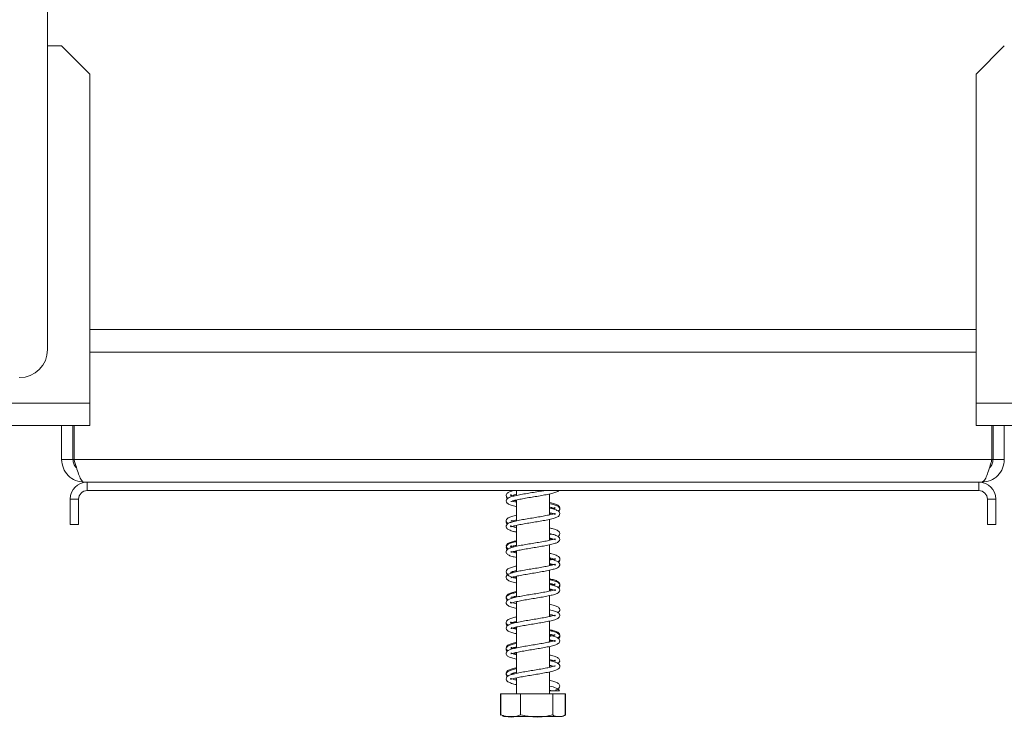
# Model space of a CAD drawing. Units: millimetres. Extents: x 96 to 5236, y 88 to 4023.
# Drawn here: x 3634 to 3852, y 2039 to 2193 of the extents above; entities that cross this region are included whole.
import ezdxf

# ---------------------------------------------------------------- set-up
doc = ezdxf.new("R2010")
doc.units = ezdxf.units.MM
doc.header["$LTSCALE"] = 20

msp = doc.modelspace()

# ---------------------------------------------------------------- linework, layer by layer
at = {"color": 7, "linetype": 'Continuous', "lineweight": 15}
for p, q in [((3639.8619909, 2939.1769629), (3639.8619909, 2120.4269629)), ((3639.8619909, 2187.6144629), (3642.9869909, 2187.6144629)), ((3649.2369909, 2181.3644629), (3642.9869909, 2187.6144629)), ((3851.7369909, 2187.6144629), (3845.4869909, 2181.3644629)), ((3649.2369909, 2181.3644629), (3649.2369909, 2108.5519629)), ((3845.4869909, 2108.5519629), (3845.4869909, 2181.3644629)), ((3649.2369909, 2119.8019629), (3845.4869909, 2119.8019629)), ((3523.6119909, 2108.5519629), (3649.2369909, 2108.5519629)), ((3649.2369909, 2108.5519629), (3649.2369909, 2103.5519629)), ((3845.4869909, 2108.5519629), (3971.1119909, 2108.5519629)), ((3845.4869909, 2103.5519629), (3845.4869909, 2108.5519629)), ((3523.6119909, 2103.5519629), (3649.2369909, 2103.5519629)), ((3642.9869909, 2096.0519629), (3642.9869909, 2103.5519629)), ((3645.4869909, 2096.0519629), (3645.4869909, 2103.5519629)), ((3645.7369909, 2096.0519629), (3645.7369909, 2103.5519629)), ((3971.1119909, 2103.5519629), (3845.4869909, 2103.5519629)), ((3848.9869909, 2096.0519629), (3848.9869909, 2103.5519629)), ((3849.2369909, 2096.0519629), (3849.2369909, 2103.5519629)), ((3851.7369909, 2096.0519629), (3851.7369909, 2103.5519629)), ((3645.4869909, 2096.0519629), (3642.9869909, 2096.0519629)), ((3848.9869909, 2096.0519629), (3645.7369909, 2096.0519629)), ((3849.2369909, 2096.0519629), (3851.7369909, 2096.0519629)), ((3648.6119909, 2091.0519629), (3647.9869909, 2091.0519629)), ((3648.6119909, 2089.1769629), (3648.6119909, 2091.0519629)), ((3846.1119909, 2091.0519629), (3648.6119909, 2091.0519629)), ((3846.1119909, 2089.1769629), (3846.1119909, 2091.0519629)), ((3846.7369909, 2091.0519629), (3846.1119909, 2091.0519629)), ((3846.1119909, 2089.1769629), (3648.6119909, 2089.1769629)), ((3743.7369909, 2089.1769629), (3743.7369909, 2088.1114165)), ((3644.8619909, 2081.6769629), (3644.8619909, 2087.3019629)), ((3646.7369909, 2087.3019629), (3644.8619909, 2087.3019629)), ((3646.7369909, 2081.6769629), (3646.7369909, 2087.3019629)), ((3743.1952619, 2086.9750809), (3743.7369909, 2086.8504769)), ((3743.7369909, 2087.1086763), (3743.7369909, 2082.4849791)), ((3750.9869909, 2083.8026848), (3750.9869909, 2088.4260944)), ((3847.9869909, 2087.3019629), (3849.8619909, 2087.3019629)), ((3847.9869909, 2087.3019629), (3847.9869909, 2081.6769629)), ((3849.8619909, 2087.3019629), (3849.8619909, 2081.6769629)), ((3743.1582617, 2082.3693159), (3743.7369909, 2082.5084962)), ((3750.9869909, 2084.0326641), (3751.5141856, 2084.1630461)), ((3750.9869909, 2078.1818801), (3750.9869909, 2082.7943567)), ((3644.8619909, 2081.6769629), (3646.7369909, 2081.6769629)), ((3743.7369909, 2081.4796044), (3743.7369909, 2076.8637067)), ((3849.8619909, 2081.6769629), (3847.9869909, 2081.6769629)), ((3751.5525927, 2079.5559573), (3750.9869909, 2079.417496)), ((3743.7369909, 2075.8550287), (3743.7369909, 2071.241242)), ((3750.9869909, 2072.5567941), (3750.9869909, 2077.1735747)), ((3750.9869909, 2074.0717457), (3751.551881, 2073.9333628)), ((3750.9869909, 2066.9274976), (3750.9869909, 2071.5517443)), ((3743.1751923, 2071.1191662), (3742.8061251, 2071.2224676)), ((3743.1923382, 2070.0988862), (3743.7369909, 2069.9759657)), ((3743.7369909, 2070.2349859), (3743.7369909, 2065.6103205)), ((3750.9869909, 2067.162613), (3751.5260715, 2067.2878171)), ((3743.1635266, 2065.4922637), (3743.7369909, 2065.6371713)), ((3750.9869909, 2061.3044575), (3750.9869909, 2065.9240887)), ((3743.7369909, 2064.6063303), (3743.7369909, 2059.9856519)), ((3743.7369909, 2058.9792249), (3743.7369909, 2054.3657537)), ((3750.9869909, 2055.6823186), (3750.9869909, 2060.2948082)), ((3750.9869909, 2057.2009143), (3751.5483068, 2057.0574346)), ((3750.9869909, 2050.0558883), (3750.9869909, 2054.6756049)), ((3743.1873268, 2053.2229058), (3743.7369909, 2053.1010723)), ((3743.7369909, 2053.356676), (3743.7369909, 2048.7385898)), ((3750.9869909, 2051.5697208), (3751.5616203, 2051.4335036)), ((3750.9869909, 2050.2885383), (3751.5472628, 2050.411763)), ((3743.2063819, 2048.609289), (3742.7871003, 2048.7291444)), ((3743.7369909, 2047.734418), (3743.7369909, 2044.1769629)), ((3750.9869909, 2044.1769629), (3750.9869909, 2049.0513889)), ((3740.1484135, 2044.1769629), (3740.1484135, 2039.5519629)), ((3740.1484135, 2044.1769629), (3740.2064817, 2044.1769629)), ((3740.2064817, 2044.1769629), (3740.2064817, 2039.5519629)), ((3740.2064817, 2044.1769629), (3744.5975728, 2044.1769629)), ((3744.5975728, 2044.1769629), (3744.5975728, 2039.5519629)), ((3744.5975728, 2044.1769629), (3751.753082, 2044.1769629)), ((3751.753082, 2044.1769629), (3751.753082, 2039.5519629)), ((3751.753082, 2044.1769629), (3754.5175001, 2044.1769629)), ((3752.3434768, 2044.8820674), (3753.2554651, 2044.8820674)), ((3754.5175001, 2044.1769629), (3754.5755684, 2044.1769629)), ((3754.5175001, 2044.1769629), (3754.5175001, 2039.5519629)), ((3754.5755684, 2044.1769629), (3754.5755684, 2039.5519629)), ((3740.1484135, 2039.5519629), (3740.2658458, 2039.4969175)), ((3741.2076126, 2039.1769629), (3753.0469627, 2039.1769629)), ((3753.0469627, 2039.1769629), (3753.5163693, 2039.1769629)), ((3754.5755684, 2039.5519629), (3754.4579115, 2039.4968123))]:
    msp.add_line(p, q, dxfattribs=at)
at = {"color": 8, "linetype": 'Continuous', "lineweight": 15}
for p, q in [((3649.2369909, 2124.8019629), (3845.4869909, 2124.8019629)), ((3645.7369909, 2096.0519629), (3645.4869909, 2096.0519629)), ((3849.2369909, 2096.0519629), (3848.9869909, 2096.0519629))]:
    msp.add_line(p, q, dxfattribs=at)
at = {"color": 7, "linetype": 'Continuous', "lineweight": 15, "flags": 128}
msp.add_lwpolyline([(3753.5163693, 2039.1769629), (3753.5960309, 2039.1788385), (3753.6416489, 2039.1816054)], dxfattribs=at)
at = {"color": 7, "linetype": 'Continuous', "lineweight": 15}
for centre, radius, start, end in [((3633.6119909, 2120.4269629), 6.25, 270, 0), ((3648.6119909, 2087.3019629), 3.75, 90, 180), ((3846.1119909, 2087.3019629), 3.75, 0, 90), ((3648.6119909, 2087.3019629), 1.875, 90, 180), ((3846.1119909, 2087.3019629), 1.875, 0, 90), ((3752.799471, 2044.6769653), 0.4999975, 24.217786644, 155.782213356), ((3741.2076126, 2040.8696713), 1.6927083, 247.610575133, 270), ((3753.5163693, 2040.8696713), 1.6927083, 282.92364094, 291.579418548)]:
    msp.add_arc(centre, radius, start, end, dxfattribs=at)
for points in [[(3647.9869909, 2091.0519629), (3647.3318057, 2091.1271208), (3646.0214353, 2091.2774365), (3644.3687106, 2092.4336826), (3643.2124645, 2094.0864073), (3643.0621488, 2095.3967777), (3642.9869909, 2096.0519629)], [(3851.7369909, 2096.0519629), (3851.6618331, 2095.3967777), (3851.5115173, 2094.0864073), (3850.3552713, 2092.4336826), (3848.7025466, 2091.2774365), (3847.3921761, 2091.1271208), (3846.7369909, 2091.0519629)]]:
    msp.add_open_spline(points, degree=3, dxfattribs=at)
for points, knots in [([(3646.2664535, 2094.2526383), (3646.2506006, 2094.2630166), (3645.9625102, 2094.4516187), (3645.6136574, 2095.0900122), (3645.5292131, 2095.7313127), (3645.4869909, 2096.0519629)], [0, 0, 0, 0, 0.0282922095, 0.5141461048, 1, 1, 1, 1]), ([(3645.7369909, 2096.0519629), (3645.9045681, 2095.4671496), (3646.2397458, 2094.297441), (3646.7425976, 2092.7548995), (3647.2451806, 2091.621955), (3647.6610068, 2091.1093259), (3647.9074401, 2091.0659614), (3647.9869909, 2091.0519629)], [0, 0, 0, 0, 0.2233551281, 0.446741543, 0.670128087, 0.8935144268, 1, 1, 1, 1]), ([(3846.7369909, 2091.0519629), (3846.9045685, 2091.1118285), (3847.2397467, 2091.2315678), (3847.7425989, 2092.1626687), (3848.245182, 2093.5233078), (3848.6610077, 2094.9142184), (3848.9074405, 2095.7743167), (3848.9869909, 2096.0519629)], [0, 0, 0, 0, 0.2233557287, 0.4467421454, 0.6701286909, 0.8935150322, 1, 1, 1, 1]), ([(3849.2369909, 2096.0519629), (3849.1948451, 2095.7312147), (3849.1105533, 2095.0897183), (3848.7594063, 2094.449582), (3848.4686126, 2094.2597626), (3848.4503234, 2094.247824)], [0, 0, 0, 0, 0.483765922, 0.967531844, 1, 1, 1, 1]), ([(3749.7361965, 2089.1769629), (3749.681235, 2089.166214), (3749.2284849, 2089.0776686), (3748.198841, 2088.9038585), (3746.7621845, 2088.6729106), (3745.3329996, 2088.4281721), (3743.9866673, 2088.1837125), (3742.8601594, 2087.918679), (3742.0971529, 2087.6654989), (3741.6035251, 2087.3727083), (3741.3414761, 2086.8723132), (3741.588083, 2086.3431949), (3742.2556974, 2085.9946112), (3743.0173438, 2085.7603906), (3743.5958086, 2085.6416304), (3743.7369909, 2085.6126453)], [0, 0, 0, 0, 0.0122307708, 0.1007520936, 0.1873090127, 0.2751655945, 0.3650337784, 0.4616626161, 0.5509495592, 0.6197645057, 0.6904112809, 0.7729176426, 0.8711672455, 0.9685565902, 1, 1, 1, 1]), ([(3743.0389419, 2089.1769629), (3742.8167767, 2089.1182236), (3742.2407982, 2088.9659379), (3741.6607944, 2088.6798738), (3741.3241377, 2088.1312952), (3741.5372865, 2087.6477314), (3741.7910986, 2087.5128025), (3741.85111, 2087.4808999)], [0, 0, 0, 0, 0.1681605122, 0.4359673991, 0.6951033834, 0.9279101552, 1, 1, 1, 1]), ([(3742.4603803, 2086.7933418), (3742.4623145, 2086.7844129), (3742.4749403, 2086.7261302), (3742.867084, 2086.9189774), (3743.7742549, 2087.1260148), (3745.0286045, 2087.3742659), (3746.4149543, 2087.6154388), (3747.8673078, 2087.8481725), (3749.2952506, 2088.0913052), (3750.6459504, 2088.3360803), (3751.8060303, 2088.5958523), (3752.5610413, 2088.8675498), (3752.9851293, 2089.0327464), (3753.0635369, 2089.1760374), (3753.0640434, 2089.1769629)], [0, 0, 0, 0, 0.0188892486, 0.12329937708, 0.2275290587, 0.32722408596, 0.4250155838, 0.52046612553, 0.61723932112, 0.71585537989, 0.82177947921, 0.92224724342, 0.99949778177, 1, 1, 1, 1]), ([(3741.4985433, 2087.9453561), (3741.4708918, 2087.8305611), (3741.4196049, 2087.6176432), (3741.6254634, 2087.464937), (3741.7203331, 2087.3945626)], [0, 0, 0, 0, 0.5391515763, 1, 1, 1, 1]), ([(3743.1976052, 2087.9839015), (3742.9955087, 2088.0397058), (3742.5984999, 2088.1493306), (3742.3831496, 2088.2762606), (3742.4397521, 2088.0529538), (3742.4088054, 2087.9457928), (3742.870194, 2088.1499913), (3743.4686207, 2088.2838803), (3743.7369909, 2088.3439241)], [0, 0, 0, 0, 0.15195184874, 0.29850212179, 0.46006126379, 0.64193054624, 0.83942029081, 1, 1, 1, 1]), ([(3743.7369909, 2086.6197179), (3743.5926628, 2086.6506208), (3743.1339464, 2086.7488389), (3742.8957748, 2086.8294781), (3742.7325403, 2086.8847454)], [0, 0, 0, 0, 0.3146347572, 1, 1, 1, 1]), ([(3743.7369909, 2080.9944449), (3743.5016017, 2081.0482139), (3742.9479245, 2081.1746882), (3742.50176, 2081.329953), (3742.390949, 2081.401216), (3742.4314304, 2081.1486715), (3742.4633549, 2081.1325075), (3743.0710609, 2081.3358861), (3744.107, 2081.5764141), (3745.4075058, 2081.8150538), (3746.8209709, 2082.0579838), (3748.2738614, 2082.2896863), (3749.6847787, 2082.5351157), (3751.0040101, 2082.7834514), (3752.0587158, 2083.048147), (3752.7522673, 2083.3020038), (3753.2037076, 2083.6284168), (3753.3753841, 2084.1513353), (3753.0318646, 2084.6535765), (3752.2895256, 2084.9755303), (3751.5504117, 2085.1912813), (3751.0448701, 2085.2915373), (3750.9869909, 2085.3030156)], [0, 0, 0, 0, 0.0383729852, 0.0902600479, 0.1296964251, 0.1700620725, 0.22133547, 0.2812197518, 0.3395196488, 0.3954238063, 0.4503098467, 0.5043268415, 0.5591715163, 0.6158896791, 0.6766892157, 0.7297082704, 0.7715341198, 0.815768253, 0.8691837964, 0.9315651652, 0.9921649356, 1, 1, 1, 1]), ([(3752.8582079, 2084.6637934), (3752.9610348, 2084.7271238), (3753.2564196, 2084.9090495), (3753.3782464, 2085.4631099), (3752.9284256, 2085.9604511), (3752.1465809, 2086.2605705), (3751.4607437, 2086.4472299), (3751.0074256, 2086.5374542), (3750.9869909, 2086.5415213)], [0, 0, 0, 0, 0.1098469562, 0.3155508821, 0.53864926, 0.7664785056, 0.9894733081, 1, 1, 1, 1]), ([(3752.9984686, 2084.5939961), (3753.0816027, 2084.6557568), (3753.3178888, 2084.8312948), (3753.3310162, 2085.2475224), (3752.9983663, 2085.6987419), (3752.3030715, 2085.9978747), (3751.6078325, 2086.2046398), (3751.0714842, 2086.3119428), (3750.9869909, 2086.3288467)], [0, 0, 0, 0, 0.0995621478, 0.2829781345, 0.4721764918, 0.702799277, 0.9531806801, 1, 1, 1, 1]), ([(3750.9869909, 2085.5307732), (3751.2395376, 2085.4762324), (3751.823992, 2085.3500118), (3752.2313328, 2085.1558901), (3752.2480612, 2085.2054059), (3752.2525499, 2085.2186925)], [0, 0, 0, 0, 0.3576248442, 0.8276309564, 1, 1, 1, 1]), ([(3752.2925253, 2085.405603), (3752.2474119, 2085.3901664), (3752.1541747, 2085.3582629), (3751.7636781, 2085.2410842), (3751.5621257, 2085.1806031)], [0, 0, 0, 0, 0.48385609493, 1, 1, 1, 1]), ([(3743.7369909, 2083.7295715), (3743.3668656, 2083.6434773), (3742.6118682, 2083.4678587), (3741.8475211, 2083.1708902), (3741.3594187, 2082.6954492), (3741.4425937, 2082.1295884), (3741.7403319, 2081.9337601), (3741.848025, 2081.8629282)], [0, 0, 0, 0, 0.2198170194, 0.4483920912, 0.6730948988, 0.8817570839, 1, 1, 1, 1]), ([(3750.9869909, 2084.2945717), (3751.0583848, 2084.2797532), (3751.5169152, 2084.1845807), (3751.998971, 2084.0459149), (3752.3423949, 2083.8751833), (3752.28519, 2084.0061136), (3752.3285907, 2084.2045646), (3752.0003896, 2084.0439833), (3751.164677, 2083.8329243), (3749.9651633, 2083.5859341), (3748.5998049, 2083.3455766), (3747.1530853, 2083.1107499), (3745.7151457, 2082.8700318), (3744.340499, 2082.6272795), (3743.1326696, 2082.3653311), (3742.2700676, 2082.1088801), (3741.7217622, 2081.8432167), (3741.370854, 2081.3979108), (3741.4692913, 2080.849086), (3742.0417131, 2080.4502613), (3742.8152466, 2080.1897697), (3743.4891695, 2080.0429531), (3743.7369909, 2079.9889643)], [0, 0, 0, 0, 0.01052786642, 0.06761568907, 0.11188277202, 0.15094551222, 0.19630071534, 0.25366596307, 0.312523806, 0.3692997903, 0.42476508392, 0.47885500354, 0.53341676695, 0.58875622726, 0.64785215618, 0.70647591934, 0.75209629182, 0.7948249774, 0.84343760119, 0.90280484357, 0.96425845871, 1, 1, 1, 1]), ([(3741.5048074, 2082.3680336), (3741.4696008, 2082.2938308), (3741.3680524, 2082.079803), (3741.5744775, 2081.8888174), (3741.7093357, 2081.764046)], [0, 0, 0, 0, 0.3466972369, 1, 1, 1, 1]), ([(3742.4837156, 2082.409729), (3742.5026218, 2082.4021625), (3742.5542033, 2082.3815187), (3743.0048062, 2082.5600216), (3743.5486645, 2082.6764597), (3743.7369909, 2082.7167798)], [0, 0, 0, 0, 0.2744412901, 0.7487545776, 1, 1, 1, 1]), ([(3743.1582617, 2082.3693159), (3743.130576, 2082.3757769), (3742.8227807, 2082.4476078), (3742.598287, 2082.5510237), (3742.5407546, 2082.5575733), (3742.531257, 2082.5586545)], [0, 0, 0, 0, 0.0762311859, 0.8475015071, 1, 1, 1, 1]), ([(3742.8201826, 2081.2465189), (3742.9555518, 2081.2033123), (3743.2075175, 2081.1228909), (3743.5694893, 2081.0494014), (3743.7369909, 2081.0153944)], [0, 0, 0, 0, 0.5372524467, 1, 1, 1, 1]), ([(3752.8762446, 2079.0360367), (3753.0138367, 2079.1424835), (3753.3362603, 2079.3919234), (3753.3079321, 2079.9998974), (3752.7470618, 2080.417229), (3751.9822017, 2080.6923913), (3751.2857898, 2080.8460217), (3750.9869909, 2080.9119375)], [0, 0, 0, 0, 0.1593211442, 0.3733416788, 0.6002820341, 0.8284990659, 1, 1, 1, 1]), ([(3743.7369909, 2078.0983477), (3743.479323, 2078.0428153), (3742.8187187, 2077.9004424), (3742.0573157, 2077.6380187), (3741.4622991, 2077.2528671), (3741.356288, 2076.6371209), (3741.6783119, 2076.3568317), (3741.822535, 2076.2313002)], [0, 0, 0, 0, 0.14656537109, 0.37576152872, 0.60514722636, 0.82315947901, 1, 1, 1, 1]), ([(3750.9869909, 2078.6720101), (3751.2955487, 2078.5987104), (3751.8808524, 2078.4596681), (3752.2933719, 2078.287665), (3752.3081057, 2078.3067565), (3752.3141526, 2078.5619629), (3752.1537903, 2078.4744985), (3751.4331534, 2078.2727955), (3750.3134383, 2078.0244675), (3748.980313, 2077.7873713), (3747.5483946, 2077.5471228), (3746.1000641, 2077.3122809), (3744.704226, 2077.0675991), (3743.4296808, 2076.8126773), (3742.4654098, 2076.5519214), (3741.847712, 2076.296251), (3741.4366616, 2075.915831), (3741.3856413, 2075.3686512), (3741.8546048, 2074.9121273), (3742.6224846, 2074.6190585), (3743.3855713, 2074.4409177), (3743.7369909, 2074.3588797)], [0, 0, 0, 0, 0.053600835, 0.1016754909, 0.1402860338, 0.1829938422, 0.2376397726, 0.2967488784, 0.3541901181, 0.4097590299, 0.4641721195, 0.5183490498, 0.5733068796, 0.6310758332, 0.6913688375, 0.7406489825, 0.7822195706, 0.8285729027, 0.8851832426, 0.9471241447, 1, 1, 1, 1]), ([(3742.480508, 2075.5488541), (3742.5198973, 2075.5515198), (3742.6132526, 2075.5578377), (3743.3286288, 2075.7786792), (3744.455081, 2076.0191572), (3745.7964157, 2076.2587266), (3747.2299354, 2076.4980321), (3748.6768577, 2076.7333101), (3750.0684065, 2076.9777546), (3751.3351228, 2077.2334159), (3752.2878608, 2077.4940628), (3752.8969554, 2077.7524833), (3753.2950783, 2078.1369828), (3753.3309543, 2078.6818322), (3752.8547959, 2079.131938), (3752.0862665, 2079.4219908), (3751.3278058, 2079.5976554), (3750.9869909, 2079.6765904)], [0, 0, 0, 0, 0.0540286623, 0.1280517812, 0.1995192994, 0.2686012434, 0.3362267774, 0.4036153076, 0.4719700318, 0.5439015292, 0.6188168158, 0.6798992972, 0.7314342161, 0.7883653535, 0.8589184616, 0.9366048935, 1, 1, 1, 1]), ([(3750.9869909, 2079.6993971), (3751.0201069, 2079.6927193), (3751.2762222, 2079.6410742), (3751.4239587, 2079.5955742), (3751.5525927, 2079.5559573)], [0, 0, 0, 0, 0.1293011823, 1, 1, 1, 1]), ([(3750.9869909, 2078.4096354), (3751.0740623, 2078.4264719), (3751.282787, 2078.4668319), (3751.4305958, 2078.5110554), (3751.5167448, 2078.5368306)], [0, 0, 0, 0, 0.4171588916, 1, 1, 1, 1]), ([(3743.7369909, 2077.8902452), (3743.6187367, 2077.866433), (3743.0862808, 2077.7592157), (3742.3890587, 2077.5467999), (3741.689446, 2077.2472772), (3741.3363159, 2076.7145746), (3741.474369, 2076.2565043), (3741.6880309, 2076.12971), (3741.7092479, 2076.1171191)], [0, 0, 0, 0, 0.0668150578, 0.3008439267, 0.5270823826, 0.7580817262, 0.9759770245, 1, 1, 1, 1]), ([(3743.2089141, 2076.7360503), (3743.0983261, 2076.763301), (3742.7385427, 2076.8519575), (3742.4421639, 2076.9869977), (3742.4269709, 2076.9397605), (3742.3819898, 2076.6808987), (3742.6391812, 2076.8182032), (3743.1504577, 2076.9682352), (3743.6326966, 2077.0705533), (3743.7369909, 2077.0926818)], [0, 0, 0, 0, 0.07118154325, 0.23157981126, 0.38048190172, 0.55459957831, 0.74672619548, 0.94522418879, 1, 1, 1, 1]), ([(3742.4475409, 2069.9047886), (3742.4480271, 2069.9017051), (3742.4575212, 2069.8414985), (3742.7628555, 2070.0170216), (3743.6024209, 2070.2104536), (3744.8211257, 2070.4628105), (3746.1911488, 2070.7021822), (3747.6396281, 2070.9368565), (3749.0746983, 2071.1779376), (3750.4434777, 2071.4206438), (3751.639518, 2071.6834907), (3752.4869374, 2071.9397484), (3753.024998, 2072.2105148), (3753.3576338, 2072.6594883), (3753.2407262, 2073.2053248), (3752.658295, 2073.5958881), (3751.8831326, 2073.8539555), (3751.2192872, 2073.9972368), (3750.9869909, 2074.0473746)], [0, 0, 0, 0, 0.0038904697, 0.0759625544, 0.1494312359, 0.2198809385, 0.2887312911, 0.3558658271, 0.4236515959, 0.4924331819, 0.5659709721, 0.6385255093, 0.6948584126, 0.7476699278, 0.8075540691, 0.8818573026, 0.9586588926, 1, 1, 1, 1]), ([(3743.7369909, 2075.3632509), (3743.4095456, 2075.4438742), (3742.803831, 2075.5930128), (3742.5753997, 2075.6844979), (3742.4704568, 2075.7265268)], [0, 0, 0, 0, 0.5405933884, 1, 1, 1, 1]), ([(3742.5652142, 2075.7010821), (3742.6914589, 2075.6557738), (3743.0034578, 2075.5437996), (3743.4632471, 2075.4473693), (3743.7369909, 2075.3899578)], [0, 0, 0, 0, 0.4046318867, 1, 1, 1, 1]), ([(3743.1919383, 2075.7251127), (3743.2419007, 2075.7099943), (3743.3893216, 2075.6653854), (3743.5986235, 2075.6254628), (3743.7369909, 2075.5990704)], [0, 0, 0, 0, 0.3389098579, 1, 1, 1, 1]), ([(3752.8530248, 2073.3939244), (3752.8847809, 2073.4089297), (3753.1130652, 2073.5167981), (3753.3785019, 2073.9292543), (3753.1972256, 2074.5135863), (3752.5500655, 2074.8725517), (3751.7988738, 2075.1148147), (3751.187101, 2075.2434895), (3750.9869909, 2075.2855788)], [0, 0, 0, 0, 0.0306637873, 0.2204321893, 0.438130213, 0.6653865541, 0.890548373, 1, 1, 1, 1]), ([(3750.9869909, 2074.2817292), (3751.0465605, 2074.2692975), (3751.4915331, 2074.1764352), (3752.0022964, 2074.0364307), (3752.3532861, 2073.8590664), (3752.280843, 2074.0869237), (3752.3254917, 2074.1958981), (3751.9154455, 2074.0192336), (3751.4486758, 2073.8842062), (3751.0339237, 2073.7995042), (3750.9869909, 2073.7899194)], [0, 0, 0, 0, 0.0273377626, 0.2042073305, 0.3775781126, 0.5351159418, 0.6711376495, 0.8095956892, 0.9784541073, 1, 1, 1, 1]), ([(3752.985617, 2073.2927286), (3753.0096793, 2073.3054441), (3753.2219927, 2073.4176395), (3753.3499224, 2073.67619), (3753.2800469, 2073.8532368), (3753.2687389, 2073.8818884)], [0, 0, 0, 0, 0.0967678858, 0.8538292011, 1, 1, 1, 1]), ([(3743.7369909, 2072.4740442), (3743.5955835, 2072.4448961), (3743.0359793, 2072.3295457), (3742.3002686, 2072.1064006), (3741.6122633, 2071.7761629), (3741.3286108, 2071.2155436), (3741.556384, 2070.7539494), (3741.7984273, 2070.6295007), (3741.8463096, 2070.6048816)], [0, 0, 0, 0, 0.0764246794, 0.3024422622, 0.5322063817, 0.7538401429, 0.9513033636, 1, 1, 1, 1]), ([(3750.9869909, 2073.0417859), (3751.2132474, 2072.9904051), (3751.7614472, 2072.8659137), (3752.2117759, 2072.7116248), (3752.3354562, 2072.6316086), (3752.291325, 2072.884167), (3752.2667547, 2072.9078764), (3751.6711834, 2072.7055832), (3750.6482476, 2072.4666481), (3749.35424, 2072.2281323), (3747.9430435, 2071.9851357), (3746.4896201, 2071.7534141), (3745.075761, 2071.5079419), (3743.751523, 2071.2598456), (3742.6892622, 2070.9954498), (3741.9892032, 2070.7427788), (3741.5291446, 2070.4201307), (3741.3454234, 2069.8937106), (3741.6844737, 2069.3898482), (3742.4148583, 2069.0694324), (3743.1541208, 2068.8508505), (3743.668582, 2068.7483463), (3743.7369909, 2068.7347161)], [0, 0, 0, 0, 0.0366030636, 0.0886860176, 0.1283014412, 0.1692144105, 0.2203953978, 0.2797411025, 0.3378995115, 0.3938185122, 0.4487228626, 0.5027432827, 0.5575911329, 0.6142875826, 0.6750715953, 0.7281327822, 0.7700099351, 0.814830857, 0.8684708167, 0.9303330209, 0.9907362458, 1, 1, 1, 1]), ([(3742.4469446, 2071.1335439), (3742.447311, 2071.1264727), (3742.4503825, 2071.0671854), (3742.8252109, 2071.2684301), (3743.3169881, 2071.3854543), (3743.7235105, 2071.4688245), (3743.7369909, 2071.4715891)], [0, 0, 0, 0, 0.0621106293, 0.5207536337, 0.9841080329, 1, 1, 1, 1]), ([(3750.9869909, 2072.7881687), (3751.1882366, 2072.8257067), (3751.3952728, 2072.8643248), (3751.5405758, 2072.9085609), (3751.5446398, 2072.9097981)], [0, 0, 0, 0, 0.9720314696, 1, 1, 1, 1]), ([(3741.4815019, 2071.0827832), (3741.463872, 2070.9300773), (3741.4377128, 2070.7034915), (3741.6534357, 2070.5575407), (3741.7237736, 2070.5099524)], [0, 0, 0, 0, 0.6739431208, 1, 1, 1, 1]), ([(3741.8284874, 2070.4244304), (3741.8807314, 2070.3776198), (3742.0840666, 2070.1954312), (3742.6908652, 2070.0104378), (3743.3791459, 2069.8448656), (3743.7369909, 2069.7587827)], [0, 0, 0, 0, 0.1423697263, 0.5541081018, 1, 1, 1, 1]), ([(3742.7962601, 2071.0058659), (3742.652523, 2071.06402), (3742.3980104, 2071.1669925), (3742.4344967, 2070.9834922), (3742.4026708, 2070.8782685), (3742.6895419, 2070.9874629), (3743.2067842, 2071.1520692), (3743.6690631, 2071.2465756), (3743.7369909, 2071.2604625)], [0, 0, 0, 0, 0.2118172714, 0.3750609769, 0.5323477203, 0.7295551359, 0.9602604946, 1, 1, 1, 1]), ([(3743.7369909, 2069.7420372), (3743.6495627, 2069.7601915), (3743.2121737, 2069.8510146), (3742.969506, 2069.9303866), (3742.7753444, 2069.9938932)], [0, 0, 0, 0, 0.19988660409, 1, 1, 1, 1]), ([(3752.8471811, 2067.7794565), (3752.9224518, 2067.8198126), (3753.192689, 2067.9646991), (3753.3982517, 2068.466624), (3753.0489286, 2069.0110245), (3752.3289973, 2069.3264582), (3751.6093519, 2069.535798), (3751.0863641, 2069.6421692), (3750.9869909, 2069.6623808)], [0, 0, 0, 0, 0.0768857442, 0.2760357703, 0.4967252941, 0.7243560109, 0.9476247449, 1, 1, 1, 1]), ([(3752.9857249, 2067.7001459), (3753.0524428, 2067.7427585), (3753.2858487, 2067.8918343), (3753.3479911, 2068.2972007), (3753.0836099, 2068.7546693), (3752.435199, 2069.0818673), (3751.7336435, 2069.2970207), (3751.137739, 2069.4196492), (3750.9869909, 2069.4506709)], [0, 0, 0, 0, 0.0742215856, 0.259656904, 0.4438380605, 0.6654590948, 0.9153700024, 1, 1, 1, 1]), ([(3750.9869909, 2067.4169588), (3751.1228681, 2067.3876912), (3751.6224469, 2067.2800832), (3752.0955438, 2067.1382138), (3752.3499877, 2066.9898775), (3752.280864, 2067.1871326), (3752.3202925, 2067.3203746), (3751.8771569, 2067.13389), (3750.9637991, 2066.9108779), (3749.7196908, 2066.6674699), (3748.3344555, 2066.4251128), (3746.8822284, 2066.192726), (3745.4531076, 2065.949103), (3744.0963687, 2065.7056118), (3742.9429642, 2065.4410564), (3742.1493971, 2065.1870639), (3741.6397298, 2064.9049723), (3741.3463126, 2064.4199519), (3741.5476883, 2063.8823895), (3742.1850639, 2063.519793), (3742.9533304, 2063.277305), (3743.5620667, 2063.1501482), (3743.7369909, 2063.1136088)], [0, 0, 0, 0, 0.0207295034, 0.0762160529, 0.1181731525, 0.1579258265, 0.2055513909, 0.2641095254, 0.3228061175, 0.3792009481, 0.4345286889, 0.4885349405, 0.5432916757, 0.5990960986, 0.6590323705, 0.7157948856, 0.7594208619, 0.8031111007, 0.8536271104, 0.9144552562, 0.975418173, 1, 1, 1, 1]), ([(3743.7369909, 2064.1202295), (3743.5528818, 2064.1610223), (3743.0252714, 2064.2779242), (3742.5622506, 2064.4256294), (3742.3793844, 2064.5412814), (3742.4399307, 2064.3139063), (3742.4234948, 2064.2310725), (3742.9463669, 2064.4296966), (3743.9201434, 2064.6613387), (3745.1948492, 2064.9027488), (3746.5942499, 2065.1457117), (3748.0477736, 2065.3773041), (3749.4682242, 2065.6220586), (3750.8078994, 2065.8671751), (3751.9170935, 2066.132657), (3752.6628441, 2066.3862616), (3753.1437033, 2066.6874301), (3753.3812303, 2067.1895268), (3753.1142588, 2067.712962), (3752.4311853, 2068.0546483), (3751.6708659, 2068.2855373), (3751.1078511, 2068.4000786), (3750.9869909, 2068.4246668)], [0, 0, 0, 0, 0.0289573071, 0.0829843741, 0.1236289043, 0.1632923489, 0.2123559036, 0.2719487279, 0.3306628779, 0.3868266923, 0.4419840059, 0.4959706208, 0.550781369, 0.6069524738, 0.6673684255, 0.7226181837, 0.7653112436, 0.8090016864, 0.8604214083, 0.9223072615, 0.9833220042, 1, 1, 1, 1]), ([(3750.9869909, 2068.6570102), (3751.2582292, 2068.5982248), (3751.8542387, 2068.4690519), (3752.24572, 2068.2714473), (3752.2566032, 2068.3260882), (3752.2591336, 2068.3387929)], [0, 0, 0, 0, 0.3906083989, 0.8583090892, 1, 1, 1, 1]), ([(3750.9869909, 2068.4438002), (3751.1817179, 2068.4024913), (3751.4197483, 2068.3519961), (3751.5422047, 2068.3147399), (3751.5644824, 2068.3079621)], [0, 0, 0, 0, 0.8180763535, 1, 1, 1, 1]), ([(3752.2926148, 2068.5269779), (3752.2925729, 2068.5294182), (3752.2917861, 2068.5752531), (3752.1196447, 2068.4522033), (3751.7462172, 2068.3551801), (3751.5644824, 2068.3079621)], [0, 0, 0, 0, 0.0280571284, 0.5269875707, 1, 1, 1, 1]), ([(3743.7369909, 2066.6391313), (3743.4549215, 2066.5768824), (3742.7932309, 2066.4308563), (3742.0476431, 2066.1748299), (3741.4761689, 2065.7953656), (3741.3436135, 2065.2326464), (3741.614394, 2064.9890154), (3741.7150466, 2064.8984546)], [0, 0, 0, 0, 0.1720284803, 0.4035518163, 0.6337036626, 0.863842871, 1, 1, 1, 1]), ([(3743.7369909, 2066.8540225), (3743.7165425, 2066.849952), (3743.2640558, 2066.759878), (3742.5792003, 2066.5736147), (3741.7978673, 2066.273962), (3741.3473804, 2065.7789355), (3741.4636673, 2065.2276926), (3741.7548388, 2065.0464336), (3741.854426, 2064.9844389)], [0, 0, 0, 0, 0.0105813257, 0.2341461001, 0.4625583948, 0.6862763802, 0.8926994414, 1, 1, 1, 1]), ([(3742.4732968, 2065.5324326), (3742.4785295, 2065.5191521), (3742.49736, 2065.4713607), (3742.9090186, 2065.6643805), (3743.4905256, 2065.7898135), (3743.7369909, 2065.842977)], [0, 0, 0, 0, 0.1814799282, 0.6530793323, 1, 1, 1, 1]), ([(3743.1635266, 2065.4922637), (3742.9449937, 2065.5581152), (3742.6656662, 2065.6422861), (3742.5873435, 2065.6675304), (3742.5702969, 2065.6730248)], [0, 0, 0, 0, 0.7823540849, 1, 1, 1, 1]), ([(3742.4871711, 2058.6828583), (3742.507029, 2058.6755409), (3742.5623673, 2058.6551492), (3743.1856053, 2058.8703272), (3744.2578495, 2059.1055233), (3745.57905, 2059.3456181), (3747.001738, 2059.586986), (3748.4528764, 2059.8198772), (3749.8555296, 2060.065173), (3751.1539998, 2060.3165269), (3752.1640879, 2060.5798313), (3752.8186244, 2060.8348643), (3753.247301, 2061.1853785), (3753.3605995, 2061.7204871), (3752.9605776, 2062.2017808), (3752.1693081, 2062.5120917), (3751.453371, 2062.715286), (3750.9945761, 2062.8049352), (3750.9869909, 2062.8064174)], [0, 0, 0, 0, 0.0416053608, 0.1159419957, 0.1879330461, 0.2571731187, 0.3250885536, 0.3922720592, 0.4604661885, 0.5315244723, 0.6070006203, 0.6707066396, 0.7222314099, 0.7779199548, 0.8461679234, 0.9238603951, 0.9987411985, 1, 1, 1, 1]), ([(3752.8724515, 2062.1729989), (3752.9806734, 2062.2437172), (3753.27962, 2062.4390657), (3753.3657938, 2063.0059015), (3752.8777361, 2063.4829394), (3752.1129416, 2063.7801521), (3751.3571397, 2063.9559208), (3750.9869909, 2064.0420024)], [0, 0, 0, 0, 0.1183851854, 0.3270212221, 0.5518108963, 0.7805025001, 1, 1, 1, 1]), ([(3743.7369909, 2061.223909), (3743.4545588, 2061.16221), (3742.7728336, 2061.013283), (3742.0092165, 2060.7432388), (3741.4348718, 2060.340158), (3741.3733748, 2059.7313559), (3741.6927322, 2059.4710152), (3741.8305599, 2059.3586579)], [0, 0, 0, 0, 0.1620692873, 0.3911975046, 0.6196506537, 0.8358495799, 1, 1, 1, 1]), ([(3750.9869909, 2061.796362), (3751.0283341, 2061.7879137), (3751.465809, 2061.6985176), (3751.9504337, 2061.5600806), (3752.3327078, 2061.3850054), (3752.2903854, 2061.481097), (3752.3267045, 2061.7032018), (3752.0519684, 2061.5606391), (3751.2521329, 2061.3539272), (3750.0757864, 2061.1056836), (3748.7200563, 2060.8665457), (3747.2772119, 2060.6301144), (3745.8356527, 2060.3911487), (3744.4537874, 2060.148083), (3743.2233466, 2059.8879741), (3742.328548, 2059.6302944), (3741.7600001, 2059.3688796), (3741.3880951, 2058.9438298), (3741.4386527, 2058.3935161), (3741.9807659, 2057.9761049), (3742.7531477, 2057.7070878), (3743.456234, 2057.5506496), (3743.7369909, 2057.4881806)], [0, 0, 0, 0, 0.0060137079, 0.0636343396, 0.1090957526, 0.1478642657, 0.1922942295, 0.248917775, 0.3078338396, 0.3648028117, 0.4202903166, 0.4744491317, 0.5288857467, 0.584059608, 0.6427341595, 0.7020013571, 0.7487447818, 0.7909873137, 0.8388141765, 0.8973367698, 0.9590044382, 1, 1, 1, 1]), ([(3750.9869909, 2061.530992), (3750.9946759, 2061.5325039), (3751.2093851, 2061.574744), (3751.3637192, 2061.6195906), (3751.5125294, 2061.662832)], [0, 0, 0, 0, 0.0357923483, 1, 1, 1, 1]), ([(3741.4911815, 2059.864664), (3741.4637243, 2059.8154425), (3741.3466877, 2059.6056352), (3741.5479654, 2059.4006385), (3741.7020226, 2059.2437347)], [0, 0, 0, 0, 0.2346032886, 1, 1, 1, 1]), ([(3743.1931241, 2059.8625737), (3743.1357318, 2059.8761799), (3742.8045032, 2059.9547055), (3742.5039798, 2060.0779869), (3742.4035244, 2060.1123185), (3742.4061807, 2059.838212), (3742.534528, 2059.8964167), (3743.0383653, 2060.0654982), (3743.5692349, 2060.1804588), (3743.7369909, 2060.2167867)], [0, 0, 0, 0, 0.0352212862, 0.2032728903, 0.3494547269, 0.5198842123, 0.7088455262, 0.9079945252, 1, 1, 1, 1]), ([(3743.7369909, 2058.4925067), (3743.4570002, 2058.5586406), (3742.8734419, 2058.6964774), (3742.6297991, 2058.789838), (3742.503056, 2058.8384042)], [0, 0, 0, 0, 0.4797991324, 1, 1, 1, 1]), ([(3742.5770864, 2058.8722291), (3742.7358682, 2058.7946829), (3743.0132789, 2058.6592002), (3743.5202116, 2058.5587583), (3743.7369909, 2058.5158064)], [0, 0, 0, 0, 0.5723705507, 1, 1, 1, 1]), ([(3743.1910452, 2058.8524391), (3743.2637905, 2058.8305183), (3743.4141482, 2058.7852099), (3743.6270792, 2058.7442157), (3743.7369909, 2058.7230552)], [0, 0, 0, 0, 0.4838153516, 1, 1, 1, 1]), ([(3752.8697861, 2056.5185915), (3753.020756, 2056.6427218), (3753.353821, 2056.9165741), (3753.2822894, 2057.539316), (3752.6986186, 2057.9375395), (3751.9354926, 2058.205003), (3751.2605106, 2058.351688), (3750.9869909, 2058.4111284)], [0, 0, 0, 0, 0.1778408569, 0.3923468783, 0.6187334913, 0.8455012309, 1, 1, 1, 1]), ([(3750.9869909, 2056.1697232), (3751.2710624, 2056.1031002), (3751.8459256, 2055.9682783), (3752.2716728, 2055.8022217), (3752.3168997, 2055.7878068), (3752.3066777, 2056.0485727), (3752.1949716, 2055.9935656), (3751.5113098, 2055.7916497), (3750.420236, 2055.5451864), (3749.0985035, 2055.3081695), (3747.672485, 2055.0666668), (3746.2219157, 2054.833219), (3744.8201397, 2054.5880161), (3743.5279689, 2054.3354272), (3742.5325102, 2054.0731876), (3741.8902421, 2053.819165), (3741.4632946, 2053.4582187), (3741.3680355, 2052.9155021), (3741.8001846, 2052.4423602), (3742.565368, 2052.1352297), (3743.3539509, 2051.9469627), (3743.7369909, 2051.8555153)], [0, 0, 0, 0, 0.0481675917, 0.0974746979, 0.1362452953, 0.1783045904, 0.2319008354, 0.2911387918, 0.3488061851, 0.4044591829, 0.4590168894, 0.5131185449, 0.5680222601, 0.6254245472, 0.686019629, 0.7364631465, 0.7779663395, 0.8237635224, 0.8794742446, 0.9414567674, 1, 1, 1, 1]), ([(3742.4625399, 2053.0354359), (3742.5237714, 2053.0488989), (3742.6553871, 2053.0778374), (3743.4496558, 2053.3071535), (3744.6147088, 2053.5487811), (3745.9705102, 2053.789305), (3747.4112706, 2054.026111), (3748.8534714, 2054.2641523), (3750.2355934, 2054.5074438), (3751.4730828, 2054.7667468), (3752.3794778, 2055.0252631), (3752.9553444, 2055.2878445), (3753.3268982, 2055.7010203), (3753.2963187, 2056.2488251), (3752.7706762, 2056.6729395), (3751.998277, 2056.9469059), (3751.2802325, 2057.1079647), (3750.9869909, 2057.1737393)], [0, 0, 0, 0, 0.0641578248, 0.1379058429, 0.2088978908, 0.2778604613, 0.3452211662, 0.4127801792, 0.4812561689, 0.5538937741, 0.6279469749, 0.686889722, 0.7388095665, 0.7969152055, 0.8691683702, 0.9465697792, 1, 1, 1, 1]), ([(3752.9888276, 2056.409415), (3753.117123, 2056.553433), (3753.3664722, 2056.83334), (3753.2510264, 2057.303511), (3752.75401, 2057.7119623), (3752.0398098, 2057.9604026), (3751.3109444, 2058.127972), (3750.9869909, 2058.2024504)], [0, 0, 0, 0, 0.1887806691, 0.3669057974, 0.5662123624, 0.8071976224, 1, 1, 1, 1]), ([(3750.9869909, 2057.4058502), (3751.0690142, 2057.3887173), (3751.5311256, 2057.292192), (3751.9810081, 2057.1501554), (3752.1121084, 2057.1119064), (3752.158603, 2057.0983415)], [0, 0, 0, 0, 0.1222427555, 0.6887043106, 1, 1, 1, 1]), ([(3752.2676275, 2057.2471165), (3752.2653067, 2057.259143), (3752.2573295, 2057.3004797), (3751.8664185, 2057.1233596), (3751.4091308, 2056.9992868), (3751.011019, 2056.9184767), (3750.9869909, 2056.9135994)], [0, 0, 0, 0, 0.1520917322, 0.5227583176, 0.9711960678, 1, 1, 1, 1]), ([(3743.7369909, 2055.3926268), (3743.666022, 2055.3785502), (3743.1724918, 2055.2806598), (3742.4940286, 2055.0807061), (3741.7611058, 2054.7935904), (3741.3482815, 2054.2876374), (3741.4437254, 2053.7990903), (3741.6757918, 2053.6521526), (3741.7182566, 2053.6252651)], [0, 0, 0, 0, 0.0394153713, 0.2741011861, 0.5001082435, 0.7305397252, 0.9506926453, 1, 1, 1, 1]), ([(3743.7369909, 2055.5984896), (3743.5699248, 2055.5637555), (3742.9878471, 2055.4427381), (3742.2449105, 2055.2115232), (3741.5747921, 2054.8699337), (3741.3343507, 2054.3000343), (3741.573287, 2053.8629495), (3741.8006622, 2053.7488427), (3741.8339103, 2053.7321573)], [0, 0, 0, 0, 0.0914889533, 0.3187580734, 0.5491722015, 0.7707755888, 0.9664815739, 1, 1, 1, 1]), ([(3742.4471149, 2054.2505825), (3742.519689, 2054.2715274), (3742.6706437, 2054.3150931), (3743.1928165, 2054.4796447), (3743.6557734, 2054.5764003), (3743.7369909, 2054.5933744)], [0, 0, 0, 0, 0.4329401419, 0.9005194093, 1, 1, 1, 1]), ([(3743.172118, 2054.2458855), (3743.0600411, 2054.2734447), (3742.7098012, 2054.3595672), (3742.4720134, 2054.4876402), (3742.4601036, 2054.4464608), (3742.4566228, 2054.4344254)], [0, 0, 0, 0, 0.2498419565, 0.7807550254, 1, 1, 1, 1]), ([(3743.172118, 2054.2458855), (3743.232624, 2054.2650858), (3743.3632292, 2054.3065307), (3743.6064486, 2054.356199), (3743.7369909, 2054.3828573)], [0, 0, 0, 0, 0.4632735127, 1, 1, 1, 1]), ([(3750.9869909, 2055.9107814), (3751.1027542, 2055.9329858), (3751.3103752, 2055.9728094), (3751.4568874, 2056.0169298), (3751.5217088, 2056.03645)], [0, 0, 0, 0, 0.5575700402, 1, 1, 1, 1]), ([(3743.7369909, 2052.8646169), (3743.703674, 2052.8713821), (3743.2721953, 2052.9589965), (3742.7579436, 2053.115712), (3742.5448617, 2053.1979801), (3742.4504354, 2053.2344368)], [0, 0, 0, 0, 0.0445213267, 0.5765837609, 1, 1, 1, 1]), ([(3742.4693186, 2053.2339471), (3742.5898123, 2053.1881047), (3742.9228688, 2053.0613917), (3743.4198245, 2052.9556076), (3743.7369909, 2052.8880942)], [0, 0, 0, 0, 0.36178135017, 1, 1, 1, 1]), ([(3752.8485415, 2050.8958991), (3752.8923502, 2050.9171295), (3753.1323703, 2051.033447), (3753.3887901, 2051.4713979), (3753.1609983, 2052.0475139), (3752.4956851, 2052.3929224), (3751.7501774, 2052.6268314), (3751.161107, 2052.7495744), (3750.9869909, 2052.7858545)], [0, 0, 0, 0, 0.04293926389, 0.23525659202, 0.45377868277, 0.68122409293, 0.90577694158, 1, 1, 1, 1]), ([(3743.7369909, 2049.767995), (3743.3987327, 2049.6899002), (3742.6936714, 2049.5271202), (3741.9404387, 2049.2553355), (3741.4154364, 2048.8308132), (3741.3761542, 2048.2855825), (3741.6399862, 2048.0805981), (3741.7243158, 2048.0150781)], [0, 0, 0, 0, 0.2104238201, 0.438604895, 0.6679928383, 0.8938792397, 1, 1, 1, 1]), ([(3743.7369909, 2049.9776347), (3743.6899193, 2049.9681984), (3743.2136, 2049.8727118), (3742.5152156, 2049.6784899), (3741.7562118, 2049.375264), (3741.3371025, 2048.8625554), (3741.48429, 2048.3287447), (3741.7659201, 2048.161838), (3741.8550474, 2048.1090172)], [0, 0, 0, 0, 0.0245600997, 0.2485246507, 0.477320247, 0.700626827, 0.9052575964, 1, 1, 1, 1]), ([(3752.2481074, 2050.3567496), (3752.2422832, 2050.3689191), (3752.2195027, 2050.4165187), (3751.7292402, 2050.2119354), (3750.7523668, 2049.9910453), (3749.4692647, 2049.747767), (3748.0665715, 2049.50553), (3746.6125521, 2049.2737601), (3745.193653, 2049.0286351), (3743.8577303, 2048.7822962), (3742.7657587, 2048.5174134), (3742.037432, 2048.26468), (3741.5623291, 2047.9568392), (3741.341097, 2047.4410625), (3741.6391192, 2046.9240003), (3742.3434504, 2046.5900557), (3743.0938351, 2046.3655345), (3743.6360624, 2046.2562708), (3743.7369909, 2046.2359328)], [0, 0, 0, 0, 0.0252809158, 0.0988838273, 0.1714172556, 0.2410898144, 0.3095176851, 0.3766343888, 0.4447818101, 0.5148745457, 0.5902289562, 0.6576898096, 0.7102316442, 0.7654988891, 0.8309446731, 0.9075890009, 0.982798901, 1, 1, 1, 1]), ([(3743.7369909, 2047.2444358), (3743.605654, 2047.2726311), (3743.1081303, 2047.3794392), (3742.6334537, 2047.5217984), (3742.3750349, 2047.6695962), (3742.4425398, 2047.4832066), (3742.4022943, 2047.3387128), (3742.83223, 2047.5246604), (3743.741385, 2047.7461496), (3744.9848919, 2047.9908364), (3746.3689735, 2048.2328622), (3747.8206321, 2048.4655374), (3749.2496511, 2048.7086729), (3750.6063072, 2048.9518335), (3751.7659071, 2049.2165016), (3752.5672875, 2049.471224), (3753.0788746, 2049.75296), (3753.3733509, 2050.2277075), (3753.1884638, 2050.7664361), (3752.5620671, 2051.1331128), (3751.789794, 2051.379216), (3751.1702396, 2051.5092687), (3750.9869909, 2051.547735)], [0, 0, 0, 0, 0.0199967673, 0.0757507231, 0.1180056144, 0.1571720962, 0.204026588, 0.2629126081, 0.3219250798, 0.3783868441, 0.4337395541, 0.48774382, 0.5424619429, 0.5981586322, 0.6579417875, 0.7151394376, 0.759145509, 0.8022369154, 0.8517904208, 0.9127205058, 0.9741849171, 1, 1, 1, 1]), ([(3750.9869909, 2051.7831336), (3751.2802926, 2051.7166438), (3751.8929896, 2051.5777489), (3752.3316316, 2051.3712772), (3752.2809601, 2051.5147058), (3752.3394774, 2051.7142342), (3752.1095827, 2051.581389), (3751.7348169, 2051.4802463), (3751.5616203, 2051.4335036)], [0, 0, 0, 0, 0.1821534176, 0.3805121578, 0.5622977564, 0.7228056087, 0.8718957211, 1, 1, 1, 1]), ([(3750.9869909, 2050.5413271), (3751.1880829, 2050.4965448), (3751.7296395, 2050.3759427), (3751.9891388, 2050.2831277), (3752.1522803, 2050.224777)], [0, 0, 0, 0, 0.3713222233, 1, 1, 1, 1]), ([(3742.45359, 2048.6408231), (3742.4544852, 2048.6310614), (3742.4598789, 2048.5722471), (3742.8228809, 2048.7721577), (3743.4355468, 2048.9058266), (3743.7369909, 2048.9715944)], [0, 0, 0, 0, 0.0918094578, 0.553151686, 1, 1, 1, 1]), ([(3752.8128017, 2045.2547765), (3752.9180503, 2045.3139927), (3753.1997959, 2045.4725116), (3753.3947012, 2046.0181893), (3753.0060189, 2046.5379156), (3752.2677945, 2046.8472517), (3751.5568856, 2047.0490052), (3751.0582504, 2047.1496223), (3750.9869909, 2047.1640014)], [0, 0, 0, 0, 0.1129932533, 0.302477477, 0.5202659379, 0.7441516912, 0.9634369647, 1, 1, 1, 1]), ([(3753.184728, 2044.8811297), (3753.1548833, 2044.9555899), (3753.0764415, 2045.1512954), (3752.3884152, 2045.5415652), (3751.5986367, 2045.8086104), (3751.0031803, 2045.9264988), (3750.9869909, 2045.929704)], [0, 0, 0, 0, 0.19511147523, 0.51281676023, 0.98675436742, 1, 1, 1, 1]), ([(3750.9869909, 2044.9597012), (3751.1926792, 2044.9267761), (3751.3993549, 2044.893693), (3751.5176614, 2044.8742531), (3751.5182265, 2044.8741603)], [0, 0, 0, 0, 0.99522277728, 1, 1, 1, 1]), ([(3751.5180117, 2044.8820674), (3751.3977949, 2044.8820674), (3751.2541378, 2044.8820674), (3751.024466, 2044.8820674), (3750.9869909, 2044.8820674)], [0, 0, 0, 0, 0.8368319733, 1, 1, 1, 1]), ([(3752.3434768, 2044.8820674), (3752.3046996, 2044.8820674), (3752.2108762, 2044.8820674), (3751.9019871, 2044.8820674), (3751.6030355, 2044.8820674), (3751.5058548, 2044.8820674)], [0, 0, 0, 0, 0.3222416325, 0.7796799816, 1, 1, 1, 1]), ([(3744.5975728, 2039.5519629), (3744.3208137, 2039.4409476), (3743.2285484, 2039.0028114), (3741.7161423, 2039.0155761), (3740.5514011, 2039.4294121), (3740.2064817, 2039.5519629)], [0, 0, 0, 0, 0.1928139012, 0.7609648479, 1, 1, 1, 1]), ([(3751.753082, 2039.5519629), (3751.3020888, 2039.4409476), (3749.5221861, 2039.0028114), (3747.0576425, 2039.0155761), (3745.1596367, 2039.4294121), (3744.5975728, 2039.5519629)], [0, 0, 0, 0, 0.1928139012, 0.7609648479, 1, 1, 1, 1]), ([(3754.5175001, 2039.5519629), (3754.5061956, 2039.5404142), (3754.2762314, 2039.3054825), (3753.8039809, 2039.1803998), (3753.1372579, 2039.1789765), (3752.4859931, 2039.1817222), (3752.0148226, 2039.2959284), (3751.7814651, 2039.5241986), (3751.753082, 2039.5519629)], [0, 0, 0, 0, 0.0130480001, 0.2654304362, 0.4998642246, 0.732266487, 0.967435735, 1, 1, 1, 1])]:
    msp.add_open_spline(points, degree=3, knots=knots, dxfattribs=at)

doc.saveas('drawing.dxf')
